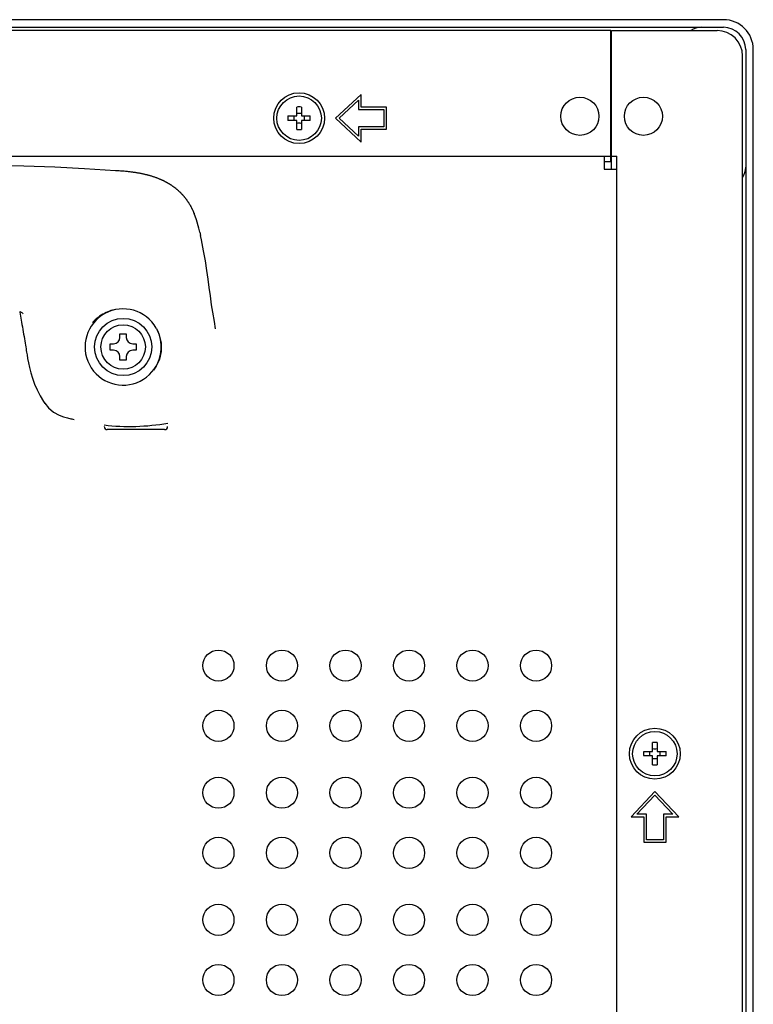
# Model space of a CAD drawing. Units: millimetres. Extents: x -1672 to 3003, y 3411 to 5480.
# Drawn here: x 2888 to 3003, y 4724 to 4879 of the extents above; entities that cross this region are included whole.
import ezdxf

# ---------------------------------------------------------------- set-up
doc = ezdxf.new("R2010")
doc.units = ezdxf.units.MM
doc.header["$LTSCALE"] = 126.5
doc.layers.get('0').update_dxf_attribs({"linetype": 'CONTINUOUS'})
doc.layers.add('3_ALL_AXES', color=7, linetype='CONTINUOUS')
doc.layers.add('7_ALL_FEATURES', color=7, linetype='CONTINUOUS')

msp = doc.modelspace()

# ---------------------------------------------------------------- linework, layer by layer
at = {"color": 7, "linetype": 'Continuous'}
for p, q in [((2903.455, 4828.528), (2903.455, 4829.078)), ((2903.455, 4829.078), (2904.455, 4829.078)), ((2904.455, 4829.078), (2904.455, 4828.528)), ((2901.905, 4826.528), (2901.905, 4827.528)), ((2901.905, 4827.528), (2902.455, 4827.528)), ((2905.455, 4827.528), (2906.005, 4827.528)), ((2906.005, 4827.528), (2906.005, 4826.528)), ((2902.455, 4826.528), (2901.905, 4826.528)), ((2906.005, 4826.528), (2905.455, 4826.528)), ((2903.455, 4824.978), (2903.455, 4825.528)), ((2904.455, 4824.978), (2903.455, 4824.978)), ((2904.455, 4825.528), (2904.455, 4824.978))]:
    msp.add_line(p, q, dxfattribs=at)
for radius in [4.5, 3.5]:
    msp.add_circle((2903.955, 4827.028), radius, dxfattribs=at)
for centre, start, end in [((2902.455, 4828.528), 270, 360), ((2905.455, 4828.528), 180, 270), ((2902.455, 4825.528), 0, 90), ((2905.455, 4825.528), 90, 180)]:
    msp.add_arc(centre, 1, start, end, dxfattribs=at)
at = {"layer": '3_ALL_AXES', "color": 7, "linetype": 'Continuous'}
for centre, radius in [((2931.655, 4863.028), 4), ((2931.655, 4863.028), 3.5), ((2975.855, 4863.328), 3), ((2985.855, 4863.328), 3), ((2918.955, 4776.896), 2.45), ((2928.955, 4776.896), 2.45), ((2938.955, 4776.896), 2.45), ((2948.955, 4776.896), 2.45), ((2958.955, 4776.896), 2.45), ((2968.955, 4776.896), 2.45), ((2918.955, 4767.428), 2.45), ((2928.955, 4767.428), 2.45), ((2938.955, 4767.428), 2.45), ((2948.955, 4767.428), 2.45), ((2958.955, 4767.428), 2.45), ((2968.955, 4767.428), 2.45), ((2987.655, 4763.028), 4), ((2987.655, 4763.028), 3.5), ((2918.955, 4756.896), 2.45), ((2928.955, 4756.896), 2.45), ((2938.955, 4756.896), 2.45), ((2948.955, 4756.896), 2.45), ((2958.955, 4756.896), 2.45), ((2968.955, 4756.896), 2.45), ((2918.955, 4747.428), 2.45), ((2928.955, 4747.428), 2.45), ((2938.955, 4747.428), 2.45), ((2948.955, 4747.428), 2.45), ((2958.955, 4747.428), 2.45), ((2968.955, 4747.428), 2.45), ((2918.955, 4736.896), 2.45), ((2928.955, 4736.896), 2.45), ((2938.955, 4736.896), 2.45), ((2948.955, 4736.896), 2.45), ((2958.955, 4736.896), 2.45), ((2968.955, 4736.896), 2.45), ((2918.955, 4727.428), 2.45), ((2928.955, 4727.428), 2.45), ((2938.955, 4727.428), 2.45), ((2948.955, 4727.428), 2.45), ((2958.955, 4727.428), 2.45), ((2968.955, 4727.428), 2.45)]:
    msp.add_circle(centre, radius, dxfattribs=at)
at = {"layer": '7_ALL_FEATURES', "color": 7, "linetype": 'Continuous'}
for p, q in [((2998.455, 4878.528), (1769.405, 4878.528)), ((1769.405, 4877.328), (2998.455, 4877.328)), ((2980.705, 4876.828), (2841.705, 4876.828)), ((2980.705, 4856.228), (2980.705, 4876.828)), ((2980.855, 4855.028), (2980.855, 4876.828)), ((2980.855, 4876.828), (2997.455, 4876.828)), ((3001.455, 4171.828), (3001.455, 4872.828)), ((3001.955, 4873.828), (3001.955, 4170.828)), ((3003.155, 4170.828), (3003.155, 4873.828)), ((2980.705, 4871.328), (2980.855, 4871.328)), ((2980.705, 4868.328), (2980.855, 4868.328)), ((2941.401, 4866.778), (2937.401, 4863.028)), ((2941.401, 4864.778), (2941.401, 4866.778)), ((2931.305, 4863.378), (2931.305, 4864.789)), ((2932.005, 4864.789), (2932.005, 4863.378)), ((2937.985, 4863.028), (2941.001, 4865.854)), ((2941.001, 4865.854), (2941.001, 4864.378)), ((2945.401, 4864.778), (2941.401, 4864.778)), ((2945.401, 4861.278), (2945.401, 4864.778)), ((2929.894, 4863.378), (2931.305, 4863.378)), ((2932.005, 4863.378), (2933.416, 4863.378)), ((2941.001, 4864.378), (2945.001, 4864.378)), ((2945.001, 4864.378), (2945.001, 4861.678)), ((2931.305, 4862.678), (2929.894, 4862.678)), ((2931.305, 4861.267), (2931.305, 4862.678)), ((2932.005, 4862.678), (2932.005, 4861.267)), ((2933.416, 4862.678), (2932.005, 4862.678)), ((2937.401, 4863.028), (2941.401, 4859.278)), ((2941.001, 4860.201), (2937.985, 4863.028)), ((2941.001, 4861.678), (2941.001, 4860.201)), ((2945.001, 4861.678), (2941.001, 4861.678)), ((2941.401, 4859.278), (2941.401, 4861.278)), ((2941.401, 4861.278), (2945.401, 4861.278)), ((2841.705, 4857.028), (2980.705, 4857.028)), ((2979.655, 4857.028), (2979.655, 4855.028)), ((2980.855, 4858.328), (2980.705, 4858.328)), ((2980.855, 4857.028), (2981.655, 4857.028)), ((2981.655, 4187.628), (2981.655, 4857.028)), ((2979.655, 4856.228), (2980.705, 4856.228)), ((2902.995, 4854.753), (2902.731, 4854.769)), ((2903.231, 4854.738), (2902.995, 4854.753)), ((2903.311, 4854.733), (2903.231, 4854.738)), ((2903.555, 4854.716), (2903.311, 4854.733)), ((2903.761, 4854.7), (2903.555, 4854.716)), ((2903.969, 4854.683), (2903.761, 4854.7)), ((2904.137, 4854.669), (2903.969, 4854.683)), ((2904.307, 4854.654), (2904.137, 4854.669)), ((2904.478, 4854.638), (2904.307, 4854.654)), ((2904.65, 4854.62), (2904.478, 4854.638)), ((2904.822, 4854.602), (2904.65, 4854.62)), ((2904.953, 4854.587), (2904.822, 4854.602)), ((2905.083, 4854.572), (2904.953, 4854.587)), ((2905.215, 4854.556), (2905.083, 4854.572)), ((2905.346, 4854.54), (2905.215, 4854.556)), ((2905.478, 4854.522), (2905.346, 4854.54)), ((2905.61, 4854.504), (2905.478, 4854.522)), ((2905.743, 4854.486), (2905.61, 4854.504)), ((2905.876, 4854.466), (2905.743, 4854.486)), ((2906.009, 4854.445), (2905.876, 4854.466)), ((2906.142, 4854.424), (2906.009, 4854.445)), ((2906.275, 4854.402), (2906.142, 4854.424)), ((2906.364, 4854.386), (2906.275, 4854.402)), ((2906.453, 4854.371), (2906.364, 4854.386)), ((2906.542, 4854.354), (2906.453, 4854.371)), ((2906.632, 4854.338), (2906.542, 4854.354)), ((2906.721, 4854.321), (2906.632, 4854.338)), ((2906.811, 4854.303), (2906.721, 4854.321)), ((2906.9, 4854.285), (2906.811, 4854.303)), ((2906.99, 4854.266), (2906.9, 4854.285)), ((2907.081, 4854.247), (2906.99, 4854.266)), ((2907.171, 4854.228), (2907.081, 4854.247)), ((2907.262, 4854.207), (2907.171, 4854.228)), ((2907.353, 4854.187), (2907.262, 4854.207)), ((2907.444, 4854.165), (2907.353, 4854.187)), ((2907.536, 4854.143), (2907.444, 4854.165)), ((2907.627, 4854.121), (2907.536, 4854.143)), ((2907.72, 4854.097), (2907.627, 4854.121)), ((2907.812, 4854.074), (2907.72, 4854.097)), ((2907.905, 4854.049), (2907.812, 4854.074)), ((2907.998, 4854.024), (2907.905, 4854.049)), ((2908.091, 4853.998), (2907.998, 4854.024)), ((2908.185, 4853.971), (2908.091, 4853.998)), ((2908.279, 4853.944), (2908.185, 4853.971)), ((2908.373, 4853.916), (2908.279, 4853.944)), ((2908.468, 4853.887), (2908.373, 4853.916)), ((2908.563, 4853.857), (2908.468, 4853.887)), ((2908.658, 4853.827), (2908.563, 4853.857)), ((2908.754, 4853.795), (2908.658, 4853.827)), ((2979.655, 4855.028), (2981.655, 4855.028)), ((2908.85, 4853.763), (2908.754, 4853.795)), ((2908.947, 4853.73), (2908.85, 4853.763)), ((2909.044, 4853.696), (2908.947, 4853.73)), ((2909.142, 4853.66), (2909.044, 4853.696)), ((2909.387, 4853.568), (2909.289, 4853.606)), ((2909.486, 4853.53), (2909.387, 4853.568)), ((2909.585, 4853.49), (2909.486, 4853.53)), ((2915.132, 4848.091), (2915.149, 4848.05)), ((2915.506, 4847.036), (2915.149, 4848.05)), ((2916.01, 4845.078), (2916.121, 4844.584)), ((2887.686, 4832.601), (2887.707, 4832.483)), ((2887.707, 4832.483), (2887.758, 4832.191)), ((2888.175, 4832.239), (2888.167, 4832.251)), ((2909.17, 4829.995), (2909.372, 4829.607)), ((2890.893, 4819.351), (2891.438, 4818.447)), ((2891.438, 4818.447), (2891.629, 4818.158)), ((2891.628, 4818.16), (2891.629, 4818.158)), ((2893.906, 4816.277), (2894.541, 4816.055)), ((2910.455, 4814.028), (2901.455, 4814.028)), ((2987.305, 4763.378), (2987.305, 4764.789)), ((2988.005, 4764.789), (2988.005, 4763.378)), ((2985.894, 4763.378), (2987.305, 4763.378)), ((2987.305, 4762.678), (2985.894, 4762.678)), ((2987.305, 4761.267), (2987.305, 4762.678)), ((2988.005, 4763.378), (2989.416, 4763.378)), ((2988.005, 4762.678), (2988.005, 4761.267)), ((2989.416, 4762.678), (2988.005, 4762.678)), ((2987.668, 4757.105), (2983.918, 4753.105)), ((2984.841, 4753.505), (2987.668, 4756.52)), ((2991.418, 4753.105), (2987.668, 4757.105)), ((2987.668, 4756.52), (2990.495, 4753.505)), ((2983.918, 4753.105), (2985.918, 4753.105)), ((2986.318, 4753.505), (2984.841, 4753.505)), ((2985.918, 4753.105), (2985.918, 4749.105)), ((2986.318, 4749.505), (2986.318, 4753.505)), ((2990.495, 4753.505), (2989.018, 4753.505)), ((2989.018, 4753.505), (2989.018, 4749.505)), ((2989.418, 4753.105), (2991.418, 4753.105)), ((2989.418, 4749.105), (2989.418, 4753.105)), ((2985.918, 4749.105), (2989.418, 4749.105)), ((2989.018, 4749.505), (2986.318, 4749.505))]:
    msp.add_line(p, q, dxfattribs=at)
for points in [[(2888.322, 4855.502), (2883.259, 4855.562), (2877.948, 4855.544)], [(2902.755, 4854.768), (2897.892, 4855.044), (2893.205, 4855.314), (2888.322, 4855.502)], [(2909.289, 4853.606), (2909.239, 4853.624), (2909.142, 4853.66)], [(2915.132, 4848.091), (2915.103, 4848.16), (2915.074, 4848.228), (2915.044, 4848.296), (2915.014, 4848.364), (2914.984, 4848.432), (2914.953, 4848.499), (2914.921, 4848.566), (2914.89, 4848.632), (2914.857, 4848.699), (2914.825, 4848.764), (2914.792, 4848.83), (2914.758, 4848.895), (2914.724, 4848.96), (2914.69, 4849.024), (2914.655, 4849.088), (2914.62, 4849.151), (2914.585, 4849.214), (2914.549, 4849.277), (2914.513, 4849.339), (2914.476, 4849.401), (2914.439, 4849.463), (2914.402, 4849.524), (2914.365, 4849.584), (2914.327, 4849.644), (2914.289, 4849.704), (2914.25, 4849.763), (2914.211, 4849.822), (2914.172, 4849.88), (2914.133, 4849.938), (2914.093, 4849.996), (2914.053, 4850.052), (2914.013, 4850.109), (2913.972, 4850.165), (2913.931, 4850.221), (2913.89, 4850.276), (2913.849, 4850.33), (2913.807, 4850.385), (2913.765, 4850.438), (2913.723, 4850.492), (2913.68, 4850.544), (2913.638, 4850.597), (2913.595, 4850.648), (2913.552, 4850.7), (2913.509, 4850.75), (2913.465, 4850.801), (2913.421, 4850.851), (2913.377, 4850.9), (2913.333, 4850.949), (2913.289, 4850.997), (2913.245, 4851.045), (2913.2, 4851.093), (2913.155, 4851.14), (2913.11, 4851.186), (2913.065, 4851.232), (2913.02, 4851.277), (2912.974, 4851.322), (2912.929, 4851.367), (2912.883, 4851.411), (2912.837, 4851.454), (2912.791, 4851.497), (2912.745, 4851.54), (2912.699, 4851.582), (2912.653, 4851.623), (2912.607, 4851.664), (2912.56, 4851.705), (2912.514, 4851.745), (2912.467, 4851.785), (2912.42, 4851.825), (2912.373, 4851.864), (2912.325, 4851.902), (2912.278, 4851.941), (2912.23, 4851.979), (2912.182, 4852.016), (2912.134, 4852.053), (2912.086, 4852.09), (2912.038, 4852.127), (2911.989, 4852.163), (2911.941, 4852.198), (2911.892, 4852.234), (2911.843, 4852.269), (2911.794, 4852.303), (2911.745, 4852.338), (2911.695, 4852.372), (2911.646, 4852.405), (2911.597, 4852.438), (2911.547, 4852.471), (2911.497, 4852.503), (2911.448, 4852.535), (2911.398, 4852.567), (2911.348, 4852.599), (2911.298, 4852.63), (2911.248, 4852.66), (2911.198, 4852.691), (2911.148, 4852.721), (2911.097, 4852.75), (2911.047, 4852.779), (2910.997, 4852.808), (2910.946, 4852.837), (2910.896, 4852.865), (2910.845, 4852.893), (2910.795, 4852.921), (2910.744, 4852.948), (2910.694, 4852.975), (2910.643, 4853.002), (2910.593, 4853.028), (2910.542, 4853.054), (2910.491, 4853.08), (2910.441, 4853.105), (2910.39, 4853.13), (2910.34, 4853.155), (2910.289, 4853.179), (2910.239, 4853.203), (2910.188, 4853.227), (2910.137, 4853.251), (2910.087, 4853.274), (2910.037, 4853.297), (2909.986, 4853.319), (2909.936, 4853.342), (2909.886, 4853.364), (2909.835, 4853.385), (2909.785, 4853.407), (2909.735, 4853.428), (2909.685, 4853.449), (2909.585, 4853.49)], [(2916.008, 4845.086), (2915.862, 4845.709), (2915.506, 4847.036)], [(2918.498, 4829.873), (2918.313, 4831.061), (2918.074, 4832.52), (2917.885, 4833.669), (2917.815, 4834.15), (2917.694, 4835.082), (2917.522, 4836.404), (2917.342, 4837.701), (2917.139, 4839.073), (2916.895, 4840.581), (2916.61, 4842.178), (2916.274, 4843.871), (2916.121, 4844.584)], [(2887.681, 4832.604), (2887.994, 4832.432), (2888.098, 4832.341), (2888.175, 4832.239)], [(2887.758, 4832.191), (2887.811, 4831.886), (2887.864, 4831.575), (2887.917, 4831.258), (2887.971, 4830.931), (2888.028, 4830.583), (2888.09, 4830.203), (2888.156, 4829.805), (2888.221, 4829.415), (2888.286, 4829.033), (2888.349, 4828.662), (2888.526, 4827.633)], [(2909.371, 4829.608), (2909.636, 4828.953), (2909.924, 4827.635), (2909.919, 4826.342), (2909.652, 4825.128), (2909.149, 4824.019), (2908.726, 4823.388)], [(2888.526, 4827.633), (2888.579, 4827.322), (2888.628, 4827.032), (2888.671, 4826.765), (2888.714, 4826.5), (2888.761, 4826.195), (2888.822, 4825.794), (2888.914, 4825.224), (2889.039, 4824.542), (2889.199, 4823.795), (2889.409, 4822.972), (2889.677, 4822.1), (2890.011, 4821.195), (2890.417, 4820.27), (2890.893, 4819.351)], [(2891.626, 4818.164), (2892.191, 4817.465), (2892.998, 4816.776), (2893.906, 4816.277)], [(2894.542, 4816.058), (2894.78, 4815.993), (2894.975, 4815.94), (2895.172, 4815.887), (2895.364, 4815.837), (2895.551, 4815.788), (2895.731, 4815.742), (2895.902, 4815.7), (2896.057, 4815.661), (2896.229, 4815.62)]]:
    msp.add_lwpolyline(points, dxfattribs=at)
for centre, radius, start, end in [((2994.955, 4874.328), 3, 90, 122.94623), ((2998.455, 4873.828), 4.7, 0, 90), ((2998.455, 4873.828), 3.5, 0, 90), ((2997.455, 4872.828), 4, 0, 90), ((2931.655, 4845.093), 19.699, 88.98194, 91.01806), ((2949.59, 4863.028), 19.699, 178.98194, 181.01806), ((2928.546, 4863.03), 2.319, 359.93413, 8.6127), ((2931.655, 4866.146), 2.329, 261.35865, 278.64135), ((2934.763, 4863.03), 2.319, 171.3873, 180.06587), ((2913.72, 4863.028), 19.699, 358.98194, 1.01806), ((2928.546, 4863.025), 2.319, 351.3873, 0.06587), ((2931.655, 4859.91), 2.329, 81.35865, 98.64135), ((2934.763, 4863.025), 2.319, 179.93413, 188.6127), ((2931.655, 4880.963), 19.699, 268.98194, 271.01806), ((2998.955, 4855.328), 3, 327.05377, 360), ((2903.955, 4827.028), 6, 29.64057, 25.45701), ((2903.668, 4828.141), 4.889, 103.11844, 103.4078), ((2904.245, 4826.238), 6.904, 135.14463, 137.73715), ((2904.069, 4826.411), 6.657, 132.52785, 135.12958), ((2904.95, 4850.196), 35.666, 263.55456, 279.7105), ((2901.455, 4814.528), 0.5, 180, 270), ((2910.455, 4814.528), 0.5, 270, 360), ((2987.655, 4745.093), 19.699, 88.98194, 91.01806), ((3005.59, 4763.028), 19.699, 178.98194, 181.01806), ((2984.546, 4763.03), 2.319, 359.93413, 8.6127), ((2984.546, 4763.025), 2.319, 351.3873, 0.06587), ((2987.655, 4766.146), 2.329, 261.35865, 278.64135), ((2990.763, 4763.03), 2.319, 171.3873, 180.06587), ((2990.763, 4763.025), 2.319, 179.93413, 188.6127), ((2969.72, 4763.028), 19.699, 358.98194, 1.01806), ((2987.655, 4759.91), 2.329, 81.35865, 98.64135), ((2987.655, 4780.963), 19.699, 268.98194, 271.01806)]:
    msp.add_arc(centre, radius, start, end, dxfattribs=at)
msp.add_open_spline([(2902.534, 4832.897), (2902.196, 4832.816), (2901.124, 4832.456), (2900.143, 4831.844), (2899.569, 4831.317)], degree=3, knots=[0, 0, 0, 0, 0.3088911, 1, 1, 1, 1], dxfattribs=at)

doc.saveas('drawing.dxf')
